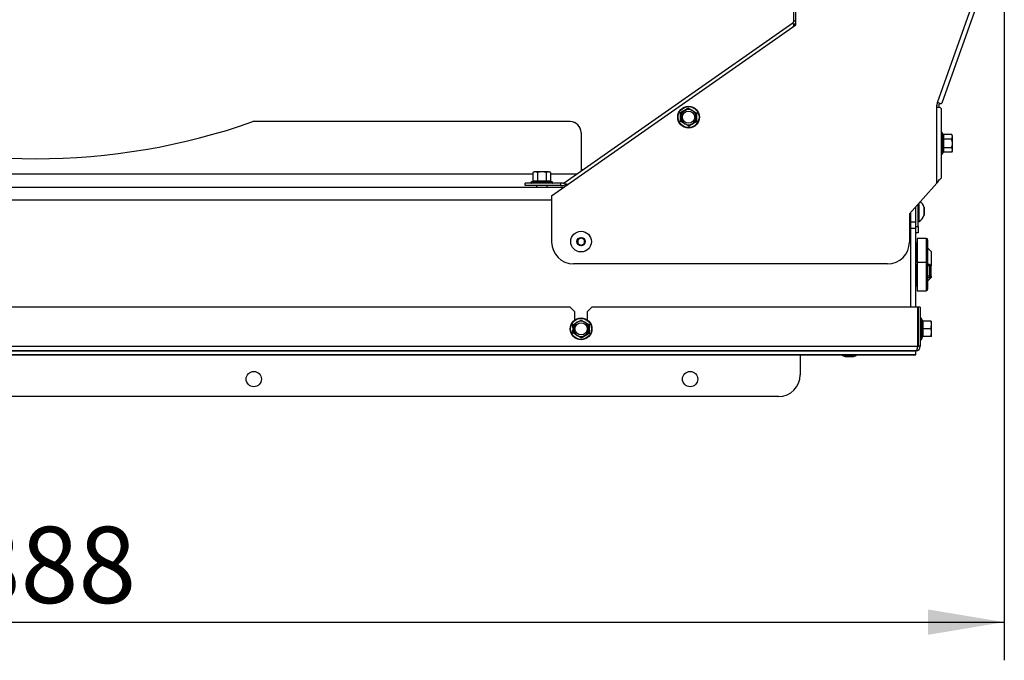
# Model space of a CAD drawing. Units: millimetres. Extents: x -420 to 463, y 0 to 1485.
# Drawn here: x -294 to -238, y 991 to 1027 of the extents above; entities that cross this region are included whole.
import ezdxf
from ezdxf.enums import TextEntityAlignment as Align

# ---------------------------------------------------------------- set-up
doc = ezdxf.new("R2010")
doc.units = ezdxf.units.MM
for name, color, linetype in [('Default', 7, 'Continuous'), ('H09-552-1', 7, 'Continuous'), ('H09-553-0', 7, 'Continuous'), ('H09-574-2', 7, 'Continuous'), ('H09-602L-0', 7, 'Continuous'), ('H09-603L-0', 7, 'Continuous'), ('H09-604-1', 7, 'Continuous'), ('H19-203-0', 7, 'Continuous'), ('SCREW_DIN_7984_M', 7, 'Continuous'), ('SCREW_DIN_912_M6', 7, 'Continuous'), ('SCREW_DIN_ISO_10', 7, 'Continuous'), ('SCREW_ISO_7380_M', 7, 'Continuous')]:
    doc.layers.add(name, color=color, linetype=linetype)
doc.styles.add('SEACAD_Arial', font='arial.ttf')
doc.dimstyles.new('ISO', dxfattribs={"dimtxt": 4.375, "dimasz": 4.375, "dimexe": 2.1875, "dimexo": 0, "dimgap": 1.09375, "dimtad": 1, "dimlfac": 8, "dimtxsty": 'SEACAD_Arial', "dimblk1": '_SE_FILLED', "dimblk2": '_SE_FILLED', "dimsah": 1, "dimcen": 2.1875, "dimadec": 0, "dimazin": 0, "dimtfac": 0.5, "dimtdec": 3, "dimtmove": 0, "dimatfit": 3, "dimfxl": 1, "dimarcsym": 0})

# ---------------------------------------------------------------- blocks, each defined once
blk = doc.blocks.new('SE')
at = {"layer": 'H09-552-1', "color": 7, "linetype": 'Continuous'}
for p, q in [((-323.691, 1017.827), (-263.127, 1017.827)), ((-263.846, 1017.077), (-322.971, 1017.077)), ((-243.284, 1016.368), (-243.284, 1010.952)), ((-243.284, 1015.827), (-242.971, 1015.827)), ((-242.971, 1015.452), (-243.284, 1015.452)), ((-242.971, 1010.952), (-242.971, 1015.452))]:
    blk.add_line(p, q, dxfattribs=at)
at = {"layer": 'H09-553-0', "color": 7, "linetype": 'Continuous'}
for p, q in [((-262.784, 1021.577), (-280.965, 1021.577)), ((-262.159, 1020.952), (-262.159, 1018.745)), ((-264.914, 1018.577), (-321.971, 1018.577)), ((-262.399, 1018.577), (-263.904, 1018.577))]:
    blk.add_line(p, q, dxfattribs=at)
for centre, radius, start, end in [((-293.409, 1056.952), 37.5, 250.6191, 289.3809), ((-262.784, 1020.952), 0.625, 0, 90)]:
    blk.add_arc(centre, radius, start, end, dxfattribs=at)
at = {"layer": 'H09-574-2', "color": 7, "linetype": 'Continuous'}
blk.add_line((-262.159, 1018.827), (-262.042, 1018.827), dxfattribs=at)
at = {"layer": 'H09-602L-0', "color": 7, "linetype": 'Continuous'}
for p, q in [((-241.659, 1022.493), (-241.659, 1022.389)), ((-241.617, 1022.632), (-241.652, 1022.534)), ((-242.971, 1015.577), (-242.971, 1016.717)), ((-242.846, 1015.577), (-242.846, 1016.857)), ((-242.971, 1015.577), (-242.846, 1015.577)), ((-242.971, 1015.452), (-242.971, 1015.577)), ((-242.846, 1015.577), (-242.846, 1015.202)), ((-242.846, 1015.202), (-242.971, 1015.202))]:
    blk.add_line(p, q, dxfattribs=at)
for radius in [0.25, 0.125]:
    blk.add_arc((-241.534, 1022.493), radius, 160.5, 180, dxfattribs=at)
at = {"layer": 'H09-603L-0', "color": 7, "linetype": 'Continuous'}
for p, q in [((-249.971, 1027.343), (-249.971, 1040.001)), ((-249.846, 1027.126), (-249.846, 1040.001)), ((-241.735, 1022.674), (-238.183, 1032.704)), ((-237.947, 1032.621), (-241.482, 1022.639)), ((-249.914, 1027.343), (-249.971, 1027.343)), ((-249.846, 1027.343), (-249.914, 1027.343)), ((-263.846, 1017.323), (-249.846, 1027.126)), ((-263.121, 1018.071), (-250.025, 1027.241)), ((-249.983, 1027.181), (-250.025, 1027.241)), ((-249.932, 1027.109), (-249.983, 1027.181)), ((-241.784, 1022.389), (-241.784, 1022.514)), ((-241.784, 1018.046), (-241.784, 1022.389)), ((-241.625, 1022.389), (-241.784, 1022.389)), ((-241.735, 1022.674), (-241.777, 1022.556)), ((-241.585, 1022.621), (-241.735, 1022.674)), ((-241.534, 1022.337), (-241.534, 1018.347)), ((-265.364, 1017.923), (-265.364, 1018.048)), ((-263.325, 1018.048), (-265.364, 1018.048)), ((-263.325, 1017.923), (-265.364, 1017.923)), ((-263.325, 1017.923), (-263.325, 1018.048)), ((-263.193, 1018.048), (-263.325, 1018.048)), ((-263.325, 1017.923), (-263.193, 1017.923)), ((-263.079, 1018.011), (-263.121, 1018.071)), ((-263.028, 1017.939), (-263.079, 1018.011)), ((-241.784, 1018.046), (-243.346, 1016.298)), ((-263.846, 1017.323), (-263.846, 1014.673)), ((-243.346, 1016.298), (-243.346, 1014.673)), ((-244.596, 1013.423), (-262.596, 1013.423))]:
    blk.add_line(p, q, dxfattribs=at)
for centre, radius, start, end in [((-250.096, 1027.343), 0.125, 305, 0), ((-250.096, 1027.343), 0.25, 305, 0), ((-249.118, 1026.467), 1.184, 127.9837, 132.2642), ((-248.589, 1026.973), 1.409, 171.4954, 178.0029), ((-248.923, 1026.585), 1.137, 152.5723, 156.1356), ((-241.659, 1022.514), 0.125, 160.5, 180), ((-263.193, 1018.173), 0.125, 270, 305), ((-263.193, 1018.173), 0.25, 270, 305), ((-263.36, 1016.63), 1.409, 71.9971, 78.5046), ((-262.881, 1016.811), 1.137, 93.8644, 97.4277), ((-243.543, 1019.492), 2.277, 320.5714, 327.3717), ((-262.596, 1014.673), 1.25, 180, 270), ((-244.596, 1014.673), 1.25, 270, 0)]:
    blk.add_arc(centre, radius, start, end, dxfattribs=at)
for points in [[(-241.534, 1022.337), (-241.534, 1022.346), (-241.542, 1022.354), (-241.574, 1022.372), (-241.597, 1022.38), (-241.625, 1022.389)], [(-241.585, 1022.621), (-241.556, 1022.619), (-241.531, 1022.62), (-241.496, 1022.625), (-241.485, 1022.631), (-241.482, 1022.639)], [(-241.625, 1018.264), (-241.597, 1018.278), (-241.574, 1018.292), (-241.542, 1018.319), (-241.534, 1018.333), (-241.534, 1018.347)]]:
    blk.add_open_spline(points, degree=3, knots=[0, 0, 0, 0, 0.5, 0.5, 1, 1, 1, 1], dxfattribs=at)
at = {"layer": 'H09-604-1', "color": 7, "linetype": 'Continuous'}
for p, q in [((-262.784, 1010.952), (-324.034, 1010.952)), ((-262.534, 1010.702), (-262.784, 1010.952)), ((-261.534, 1010.952), (-261.784, 1010.702)), ((-242.871, 1010.952), (-261.534, 1010.952)), ((-242.871, 1008.702), (-242.871, 1010.952)), ((-242.721, 1010.952), (-242.846, 1010.952)), ((-242.846, 1010.952), (-242.846, 1008.702)), ((-242.721, 1010.952), (-242.721, 1008.702)), ((-262.534, 1010.702), (-262.534, 1010.202)), ((-261.784, 1010.202), (-261.784, 1010.702)), ((-343.946, 1008.702), (-242.871, 1008.702)), ((-242.721, 1008.702), (-242.846, 1008.702)), ((-242.971, 1008.452), (-343.846, 1008.452)), ((-343.846, 1008.444), (-242.971, 1008.444)), ((-343.846, 1008.226), (-242.971, 1008.226)), ((-343.846, 1008.211), (-242.971, 1008.211)), ((-249.596, 1008.211), (-249.596, 1007.077)), ((-242.971, 1008.226), (-242.971, 1008.444)), ((-242.971, 1008.211), (-242.971, 1008.226)), ((-250.846, 1005.827), (-335.971, 1005.827))]:
    blk.add_line(p, q, dxfattribs=at)
for centre in [(-280.909, 1006.827), (-255.909, 1006.827)]:
    blk.add_circle(centre, 0.438, dxfattribs=at)
for centre, radius, start in [((-242.971, 1008.702), 0.25, 270), ((-242.971, 1008.702), 0.125, 317.0577), ((-250.846, 1007.077), 1.25, 270)]:
    blk.add_arc(centre, radius, start, 0, dxfattribs=at)
blk.add_rational_spline([(-242.971, 1008.452), (-242.986, 1008.452), (-242.982, 1008.453), (-242.975, 1008.455), (-242.912, 1008.478), (-242.871, 1008.575), (-242.871, 1008.702)], [1, 0.997431415906, 0.997431415906, 1, 0.844262739688, 0.844262739688, 1], degree=3, knots=[0, 0, 0, 0, 0.5, 0.5, 0.5, 1, 1, 1, 1], dxfattribs=at)
at = {"layer": 'H19-203-0', "color": 7, "linetype": 'Continuous'}
for p, q in [((-242.096, 1014.139), (-242.284, 1014.327)), ((-242.096, 1014.139), (-242.096, 1013.312)), ((-242.096, 1012.716), (-242.096, 1012.639)), ((-242.284, 1012.452), (-242.096, 1012.639))]:
    blk.add_line(p, q, dxfattribs=at)
at = {"layer": 'SCREW_DIN_7984_M', "color": 7, "linetype": 'Continuous'}
for p, q in [((-242.944, 1014.604), (-242.971, 1014.595)), ((-242.944, 1014.604), (-242.944, 1013.549)), ((-242.909, 1014.889), (-242.909, 1013.514)), ((-242.384, 1014.889), (-242.909, 1014.889)), ((-242.384, 1014.889), (-242.384, 1013.514)), ((-242.284, 1013.414), (-242.284, 1014.789)), ((-242.971, 1013.558), (-242.944, 1013.549)), ((-242.944, 1013.229), (-242.971, 1013.22)), ((-242.944, 1013.229), (-242.944, 1012.174)), ((-242.909, 1013.514), (-242.909, 1011.889)), ((-242.384, 1013.514), (-242.909, 1013.514)), ((-242.384, 1013.514), (-242.384, 1011.889)), ((-242.284, 1011.989), (-242.284, 1013.414)), ((-242.971, 1012.183), (-242.944, 1012.174)), ((-242.909, 1011.889), (-242.384, 1011.889))]:
    blk.add_line(p, q, dxfattribs=at)
for centre, radius, start, end in [((-242.959, 1014.652), 0.05, 287.8787, 0), ((-242.384, 1014.789), 0.1, 0, 90), ((-242.959, 1013.502), 0.05, 0, 72.1213), ((-242.959, 1013.277), 0.05, 287.8787, 0), ((-242.384, 1013.414), 0.1, 0, 90), ((-242.959, 1012.127), 0.05, 0, 72.1213), ((-242.384, 1011.989), 0.1, 270, 0)]:
    blk.add_arc(centre, radius, start, end, dxfattribs=at)
at = {"layer": 'SCREW_DIN_912_M6', "color": 7, "linetype": 'Continuous'}
for p, q in [((-242.909, 1013.389), (-242.971, 1013.389)), ((-242.909, 1013.312), (-242.971, 1013.312)), ((-242.173, 1013.389), (-242.284, 1013.389)), ((-242.096, 1013.312), (-242.284, 1013.312)), ((-242.173, 1012.639), (-242.173, 1013.389)), ((-242.096, 1013.312), (-242.173, 1013.389)), ((-242.096, 1012.716), (-242.096, 1013.312)), ((-242.096, 1012.716), (-242.284, 1012.716)), ((-242.173, 1012.639), (-242.096, 1012.716)), ((-242.284, 1012.639), (-242.173, 1012.639))]:
    blk.add_line(p, q, dxfattribs=at)
at = {"layer": 'SCREW_DIN_ISO_10', "color": 7, "linetype": 'Continuous'}
for p, q in [((-256.218, 1022.216), (-255.999, 1022.342)), ((-255.999, 1022.342), (-255.78, 1022.216)), ((-256.437, 1022.089), (-256.218, 1022.216)), ((-256.437, 1021.837), (-256.437, 1022.089)), ((-256.437, 1021.584), (-256.437, 1021.837)), ((-255.78, 1022.216), (-255.562, 1022.089)), ((-255.562, 1022.089), (-255.562, 1021.837)), ((-255.562, 1021.837), (-255.562, 1021.584)), ((-256.218, 1021.458), (-256.437, 1021.584)), ((-255.999, 1021.332), (-256.218, 1021.458)), ((-255.78, 1021.458), (-255.999, 1021.332)), ((-255.562, 1021.584), (-255.78, 1021.458)), ((-241.459, 1019.727), (-241.459, 1020.926)), ((-241.436, 1020.862), (-241.459, 1020.926)), ((-240.923, 1020.832), (-241.397, 1020.832)), ((-241.397, 1020.832), (-241.397, 1020.579)), ((-240.923, 1020.579), (-241.397, 1020.579)), ((-241.397, 1020.579), (-241.397, 1020.074)), ((-240.884, 1020.764), (-240.923, 1020.832)), ((-240.923, 1020.579), (-240.884, 1020.705)), ((-240.884, 1020.705), (-240.884, 1020.764)), ((-240.884, 1020.327), (-240.884, 1020.705)), ((-240.923, 1020.074), (-241.397, 1020.074)), ((-241.397, 1020.074), (-241.397, 1019.821)), ((-240.884, 1019.948), (-240.884, 1020.327)), ((-241.459, 1019.727), (-241.436, 1019.791)), ((-240.923, 1019.821), (-241.397, 1019.821)), ((-240.923, 1019.821), (-240.884, 1019.948)), ((-240.923, 1019.821), (-240.884, 1019.889)), ((-240.884, 1019.889), (-240.884, 1019.948)), ((-264.846, 1018.698), (-264.914, 1018.659)), ((-264.914, 1018.659), (-264.914, 1018.186)), ((-264.788, 1018.698), (-264.846, 1018.698)), ((-264.409, 1018.698), (-264.788, 1018.698)), ((-264.661, 1018.659), (-264.788, 1018.698)), ((-264.661, 1018.659), (-264.661, 1018.186)), ((-264.03, 1018.698), (-264.409, 1018.698)), ((-264.156, 1018.659), (-264.156, 1018.186)), ((-264.03, 1018.698), (-263.971, 1018.698)), ((-263.904, 1018.659), (-264.03, 1018.698)), ((-263.904, 1018.659), (-263.971, 1018.698)), ((-263.904, 1018.659), (-263.904, 1018.186)), ((-264.945, 1018.147), (-265.008, 1018.123)), ((-263.809, 1018.123), (-265.008, 1018.123)), ((-264.914, 1018.186), (-264.661, 1018.186)), ((-264.709, 1017.923), (-264.709, 1017.827)), ((-264.661, 1018.186), (-264.156, 1018.186)), ((-264.156, 1018.186), (-263.904, 1018.186)), ((-264.109, 1017.827), (-264.109, 1017.923)), ((-263.809, 1018.123), (-263.873, 1018.147)), ((-262.596, 1009.954), (-262.378, 1010.08)), ((-262.596, 1009.702), (-262.596, 1009.954)), ((-262.378, 1010.08), (-262.159, 1010.207)), ((-262.159, 1010.207), (-261.94, 1010.08)), ((-261.94, 1010.08), (-261.721, 1009.954)), ((-261.721, 1009.954), (-261.721, 1009.702)), ((-242.846, 1010.002), (-242.871, 1010.002)), ((-242.646, 1009.102), (-242.646, 1010.301)), ((-242.598, 1010.167), (-242.646, 1010.301)), ((-242.11, 1010.139), (-242.584, 1010.139)), ((-242.584, 1010.139), (-242.584, 1009.702)), ((-242.11, 1010.139), (-242.071, 1010.139)), ((-242.11, 1009.702), (-242.071, 1009.92)), ((-242.071, 1009.92), (-242.071, 1010.139)), ((-242.071, 1009.483), (-242.071, 1009.92)), ((-262.596, 1009.449), (-262.596, 1009.702)), ((-262.378, 1009.323), (-262.596, 1009.449)), ((-262.159, 1009.196), (-262.378, 1009.323)), ((-261.94, 1009.323), (-262.159, 1009.196)), ((-261.721, 1009.449), (-261.94, 1009.323)), ((-261.721, 1009.702), (-261.721, 1009.449)), ((-242.871, 1009.402), (-242.846, 1009.402)), ((-242.623, 1009.702), (-242.584, 1009.702)), ((-242.11, 1009.702), (-242.584, 1009.702)), ((-242.584, 1009.702), (-242.584, 1009.264)), ((-242.11, 1009.264), (-242.584, 1009.264)), ((-242.11, 1009.264), (-242.071, 1009.483)), ((-242.071, 1009.264), (-242.11, 1009.264)), ((-242.071, 1009.264), (-242.071, 1009.483)), ((-242.646, 1009.102), (-242.598, 1009.236))]:
    blk.add_line(p, q, dxfattribs=at)
for centre, radius in [((-255.999, 1021.837), 0.625), ((-255.999, 1021.837), 0.6), ((-255.999, 1021.837), 0.35), ((-262.159, 1009.702), 0.625), ((-262.159, 1009.702), 0.6), ((-262.159, 1009.702), 0.35)]:
    blk.add_circle(centre, radius, dxfattribs=at)
for centre, radius, start, end in [((-266.835, 1040.604), 21.209, 299.2764, 300.7236), ((-255.999, 1021.837), 0.437, 60, 120), ((-277.67, 1021.837), 21.209, 359.2764, 0.7236), ((-255.999, 1021.837), 0.438, 120, 180), ((-255.999, 1021.837), 0.437, 180, 240), ((-255.999, 1021.837), 0.437, 0, 60), ((-255.999, 1021.837), 0.438, 300, 0), ((-234.328, 1021.837), 21.209, 179.2764, 180.7236), ((-255.999, 1021.837), 0.437, 240, 300), ((-245.164, 1003.069), 21.209, 119.2764, 120.7236), ((-241.495, 1020.913), 0.0387, 20, 180), ((-241.761, 1020.728), 0.352, 337.6558, 22.3442), ((-242.772, 1020.327), 1.363, 348.6682, 11.3318), ((-241.4, 1020.629), 0.0497, 223.7626, 273.6143), ((-241.136, 1020.697), 0.252, 2.0076, 32.3766), ((-241.4, 1020.024), 0.0497, 86.3857, 136.2374), ((-241.759, 1019.925), 0.35, 337.5317, 22.4683), ((-241.136, 1019.939), 0.252, 2.0076, 32.3766), ((-241.495, 1019.74), 0.0387, 180, 340), ((-264.779, 1018.446), 0.252, 92.0076, 122.3766), ((-264.021, 1018.446), 0.252, 92.0076, 122.3766), ((-264.995, 1018.087), 0.0387, 110, 270), ((-264.811, 1017.821), 0.352, 67.6558, 112.3442), ((-264.711, 1018.182), 0.0497, 313.7626, 3.6143), ((-264.409, 1016.81), 1.363, 78.6682, 101.3318), ((-264.107, 1018.182), 0.0497, 176.3857, 226.2374), ((-264.007, 1017.823), 0.35, 67.5317, 112.4683), ((-263.823, 1018.087), 0.0387, 270, 70), ((-283.83, 1009.702), 21.209, 359.2764, 0.7236), ((-262.159, 1009.702), 0.438, 120, 180), ((-262.159, 1009.702), 0.437, 60, 120), ((-262.159, 1009.702), 0.437, 0, 60), ((-240.488, 1009.702), 21.209, 179.2764, 180.7236), ((-242.683, 1010.288), 0.0387, 20, 180), ((-243.623, 1009.933), 1.027, 346.9446, 13.0554), ((-242.7, 1008.757), 1.41, 85.7795, 86.8685), ((-242.583, 1010.182), 0.0432, 202.93, 268.9763), ((-242.756, 1009.911), 0.685, 0.793, 19.4632), ((-262.159, 1009.702), 0.437, 180, 240), ((-262.159, 1009.702), 0.437, 240, 300), ((-251.324, 990.934), 21.209, 119.2764, 120.7236), ((-262.159, 1009.702), 0.438, 300, 0), ((-243.621, 1009.47), 1.025, 346.9194, 13.0806), ((-242.583, 1009.221), 0.0432, 91.0237, 157.07), ((-242.756, 1009.473), 0.685, 0.793, 19.4632), ((-242.683, 1009.115), 0.0387, 180, 340), ((-242.7, 1010.646), 1.41, 273.1315, 274.2205)]:
    blk.add_arc(centre, radius, start, end, dxfattribs=at)
for points in [[(-241.436, 1020.862), (-241.433, 1020.854), (-241.428, 1020.846), (-241.414, 1020.835), (-241.405, 1020.832), (-241.397, 1020.832)], [(-240.884, 1020.327), (-240.884, 1020.369), (-240.888, 1020.412), (-240.901, 1020.496), (-240.911, 1020.538), (-240.923, 1020.579)], [(-240.923, 1020.074), (-240.911, 1020.115), (-240.901, 1020.156), (-240.888, 1020.241), (-240.884, 1020.284), (-240.884, 1020.327)], [(-241.397, 1019.821), (-241.405, 1019.821), (-241.414, 1019.818), (-241.428, 1019.807), (-241.433, 1019.799), (-241.436, 1019.791)], [(-264.409, 1018.698), (-264.452, 1018.698), (-264.495, 1018.695), (-264.579, 1018.681), (-264.621, 1018.671), (-264.661, 1018.659)], [(-264.156, 1018.659), (-264.197, 1018.671), (-264.239, 1018.681), (-264.324, 1018.695), (-264.366, 1018.698), (-264.409, 1018.698)], [(-264.914, 1018.186), (-264.914, 1018.177), (-264.918, 1018.168), (-264.929, 1018.155), (-264.936, 1018.15), (-264.945, 1018.147)], [(-263.873, 1018.147), (-263.881, 1018.15), (-263.889, 1018.155), (-263.9, 1018.168), (-263.904, 1018.177), (-263.904, 1018.186)]]:
    blk.add_open_spline(points, degree=3, knots=[0, 0, 0, 0, 0.5, 0.5, 1, 1, 1, 1], dxfattribs=at)
at = {"layer": 'SCREW_ISO_7380_M', "color": 7, "linetype": 'Continuous'}
for p, q in [((-242.784, 1015.858), (-242.784, 1016.927)), ((-242.51, 1016.695), (-242.51, 1016.208)), ((-242.509, 1016.218), (-242.509, 1016.685)), ((-242.846, 1015.858), (-242.784, 1015.858)), ((-262.159, 1014.918), (-262.346, 1014.81)), ((-261.971, 1014.81), (-262.159, 1014.918)), ((-262.346, 1014.81), (-262.346, 1014.593)), ((-262.346, 1014.593), (-262.159, 1014.485)), ((-262.159, 1014.485), (-261.971, 1014.593)), ((-261.971, 1014.593), (-261.971, 1014.81)), ((-246.541, 1008.116), (-247.027, 1008.116)), ((-247.017, 1008.114), (-246.551, 1008.114))]:
    blk.add_line(p, q, dxfattribs=at)
for radius in [0.594, 0.243, 0.233, 0.227]:
    blk.add_circle((-262.159, 1014.702), radius, dxfattribs=at)
for centre, radius, start, end in [((-243.129, 1016.494), 0.65, 17.9406, 50.9543), ((-242.541, 1016.685), 0.0325, 0, 17.9406), ((-243.129, 1016.409), 0.65, 302.0548, 342.0594), ((-242.541, 1016.218), 0.0325, 342.0594, 0), ((-262.159, 1014.702), 0.216, 149.9848, 150.0152), ((-262.159, 1014.702), 0.216, 209.9848, 210.0152), ((-262.159, 1014.702), 0.216, 29.9848, 30.0152), ((-262.159, 1014.702), 0.216, 329.9848, 330.0152), ((-246.827, 1008.734), 0.65, 233.5651, 252.0594), ((-246.741, 1008.734), 0.65, 287.9406, 306.4349), ((-247.017, 1008.147), 0.0325, 252.0594, 270), ((-246.551, 1008.147), 0.0325, 270, 287.9406)]:
    blk.add_arc(centre, radius, start, end, dxfattribs=at)
blk = doc.blocks.new('DMBLK77')
at = {"layer": 'Default', "linetype": 'Continuous'}
for points in [[(-344.534, 992.167), (-344.534, 993.625), (-348.909, 992.896)], [(-242.284, 992.167), (-237.909, 992.896), (-242.284, 993.625)]]:
    blk.add_hatch(color=7, dxfattribs=at).paths.add_polyline_path(points)
at = {"layer": 'Default', "color": 7, "linetype": 'Continuous'}
for p, q in [((-348.909, 1032.844), (-348.909, 990.708)), ((-237.909, 1032.844), (-237.909, 990.708)), ((-348.909, 992.896), (-237.909, 992.896))]:
    blk.add_line(p, q, dxfattribs=at)
at = {"layer": 'Default', "color": 7, "linetype": 'Continuous', "style": 'SEACAD_Arial'}
blk.add_text('888', height=4.375, dxfattribs=at).set_placement((-297.585, 998.364), align=Align.TOP_LEFT)
blk = doc.blocks.new('_SE_FILLED')
at = {"color": 0}
blk.add_line((0, 0), (-1, 0), dxfattribs=at)
blk.add_solid([(0, 0), (-1, -0.1665), (-1, 0.1665), (0, 0)], dxfattribs=at)

msp = doc.modelspace()

# ---------------------------------------------------------------- block references
at = {"layer": 'Default'}
msp.add_blockref('SE', (0, 0), dxfattribs=at)

# ---------------------------------------------------------------- dimensions: what is measured, and where the dimension line sits
at = {"layer": 'Default', "color": 7, "linetype": 'Continuous'}
dim = msp.add_linear_dim(base=(-348.9089, 992.8957), p1=(-348.9089, 1032.8444), p2=(-237.9089, 1032.8444), angle=0, text='\\A1;<>', dimstyle='ISO', dxfattribs=at)
dim.commit()
dim.dimension.update_dxf_attribs({"geometry": 'DMBLK77', "text_midpoint": (-293.4089, 992.8957), "dimtype": 161})

doc.saveas('drawing.dxf')
